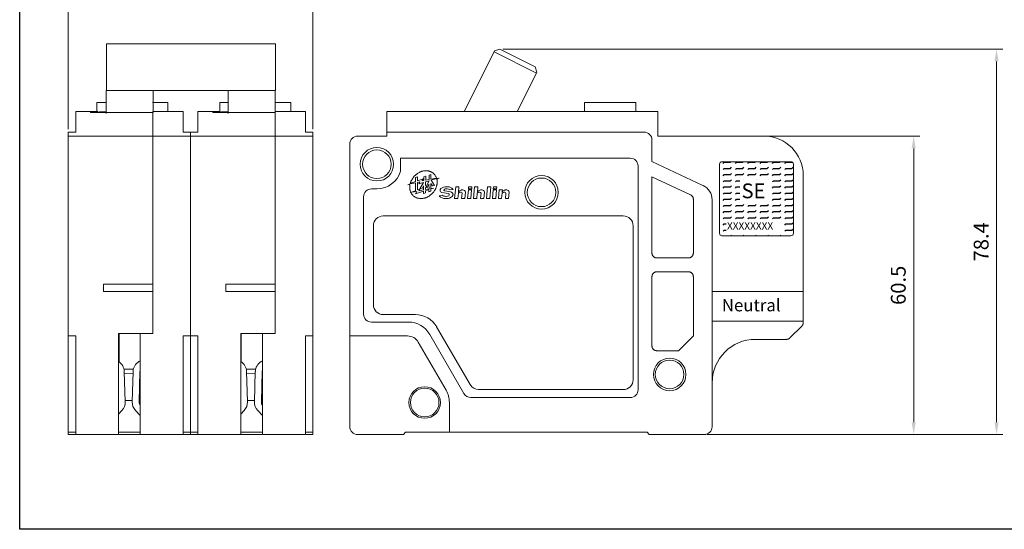
# Model space of a CAD drawing. Units: millimetres. Extents: x 45 to 345, y -179 to 439.
# Drawn here: x 45 to 245, y 15 to 119 of the extents above; entities that cross this region are included whole.
import ezdxf

# ---------------------------------------------------------------- set-up
doc = ezdxf.new("R2010")
doc.units = ezdxf.units.MM
doc.layers.add('4', color=4, linetype='Continuous')
doc.layers.add('可見邊線', color=7, linetype='Continuous', lineweight=50)
doc.styles.add('D', font='ROMAND.shx', dxfattribs={"bigfont": 'genie.shx'})
doc.styles.add('型式1', font='ARIALN.TTF')

# ---------------------------------------------------------------- blocks, each defined once
blk = doc.blocks.new('*X2')
at = {"color": 0}
for p, q in [((115, 367.5), (114.92, 367.58)), ((115, 365), (115, 367.5)), ((117.5, 367.5), (117.06, 367.94)), ((117.5, 365), (117.5, 367.5)), ((120, 367.5), (119.56, 367.94)), ((120, 365), (120, 367.5)), ((122.5, 367.5), (122.06, 367.94)), ((122.5, 365), (122.5, 367.5)), ((125, 367.5), (124.56, 367.94)), ((125, 365), (125, 367.5)), ((127.5, 367.5), (127.06, 367.94)), ((127.5, 365), (127.5, 367.5)), ((130, 367.5), (129.56, 367.94)), ((130, 365), (130, 367.5)), ((132.5, 367.5), (132.06, 367.94)), ((132.5, 365), (132.5, 367.5)), ((135, 367.5), (134.56, 367.94)), ((135, 365), (135, 367.5)), ((137.5, 367.5), (137.06, 367.94)), ((137.5, 365), (137.5, 367.5)), ((140, 367.5), (139.56, 367.94)), ((140, 365), (140, 367.5)), ((142.5, 367.5), (142.06, 367.94)), ((142.5, 365), (142.5, 367.5)), ((115.44, 364.56), (115, 365)), ((117.94, 364.56), (117.5, 365)), ((120.44, 364.56), (120, 365)), ((122.94, 364.56), (122.5, 365)), ((125.44, 364.56), (125, 365)), ((127.94, 364.56), (127.5, 365)), ((130.44, 364.56), (130, 365)), ((132.94, 364.56), (132.5, 365)), ((135.44, 364.56), (135, 365)), ((137.94, 364.56), (137.5, 365)), ((140.44, 364.56), (140, 365)), ((142.94, 364.56), (142.5, 365)), ((115, 362.5), (114.8, 362.7)), ((115, 360), (115, 362.5)), ((115.44, 359.56), (115, 360)), ((117.5, 362.5), (117.06, 362.94)), ((117.5, 360), (117.5, 362.5)), ((117.94, 359.56), (117.5, 360)), ((120, 362.5), (119.56, 362.94)), ((120, 360), (120, 362.5)), ((120.44, 359.56), (120, 360)), ((122.5, 362.5), (122.06, 362.94)), ((122.5, 360), (122.5, 362.5)), ((122.94, 359.56), (122.5, 360)), ((125, 362.5), (124.56, 362.94)), ((125, 360), (125, 362.5)), ((125.44, 359.56), (125, 360)), ((127.5, 362.5), (127.06, 362.94)), ((127.5, 360), (127.5, 362.5)), ((127.94, 359.56), (127.5, 360)), ((130, 362.5), (129.56, 362.94)), ((130, 360), (130, 362.5)), ((130.44, 359.56), (130, 360)), ((132.5, 362.5), (132.06, 362.94)), ((132.5, 360), (132.5, 362.5)), ((132.94, 359.56), (132.5, 360)), ((135, 362.5), (134.56, 362.94)), ((135, 360), (135, 362.5)), ((135.44, 359.56), (135, 360)), ((137.5, 362.5), (137.06, 362.94)), ((137.5, 360), (137.5, 362.5)), ((137.94, 359.56), (137.5, 360)), ((144.8, 362.7), (144.56, 362.94)), ((115, 357.5), (114.8, 357.7)), ((115, 355), (115, 357.5)), ((117.5, 357.5), (117.06, 357.94)), ((117.5, 355), (117.5, 357.5)), ((120, 357.5), (119.56, 357.94)), ((120, 355), (120, 357.5)), ((122.09, 357.91), (122.06, 357.94)), ((132.5, 357.5), (132.06, 357.94)), ((132.5, 355), (132.5, 357.5)), ((135, 357.5), (134.56, 357.94)), ((135, 355), (135, 357.5)), ((137.5, 357.5), (137.06, 357.94)), ((137.5, 355), (137.5, 357.5)), ((144.8, 357.7), (144.56, 357.94)), ((115, 352.5), (114.8, 352.7)), ((115.44, 354.56), (115, 355)), ((115, 350), (115, 352.5)), ((117.5, 352.5), (117.06, 352.94)), ((117.94, 354.56), (117.5, 355)), ((117.5, 350), (117.5, 352.5)), ((120, 352.5), (119.56, 352.94)), ((120.44, 354.56), (120, 355)), ((120, 350), (120, 352.5)), ((122.09, 352.91), (122.06, 352.94)), ((132.5, 352.5), (132.06, 352.94)), ((132.94, 354.56), (132.5, 355)), ((132.5, 350), (132.5, 352.5)), ((135, 352.5), (134.56, 352.94)), ((135.44, 354.56), (135, 355)), ((135, 350), (135, 352.5)), ((137.5, 352.5), (137.06, 352.94)), ((137.94, 354.56), (137.5, 355)), ((137.5, 350), (137.5, 352.5)), ((144.8, 352.7), (144.56, 352.94)), ((115, 347.5), (114.8, 347.7)), ((115.44, 349.56), (115, 350)), ((115, 345), (115, 347.5)), ((117.5, 347.5), (117.06, 347.94)), ((117.94, 349.56), (117.5, 350)), ((117.5, 345), (117.5, 347.5)), ((120, 347.5), (119.56, 347.94)), ((120.44, 349.56), (120, 350)), ((120, 345), (120, 347.5)), ((122.09, 347.91), (122.06, 347.94)), ((132.5, 347.5), (132.06, 347.94)), ((132.94, 349.56), (132.5, 350)), ((132.5, 345), (132.5, 347.5)), ((135, 347.5), (134.56, 347.94)), ((135.44, 349.56), (135, 350)), ((135, 345), (135, 347.5)), ((137.5, 347.5), (137.06, 347.94)), ((137.94, 349.56), (137.5, 350)), ((137.5, 345), (137.5, 347.5)), ((144.8, 347.7), (144.56, 347.94)), ((115.44, 344.56), (115, 345)), ((117.94, 344.56), (117.5, 345)), ((120.44, 344.56), (120, 345)), ((122.5, 345), (122.5, 346.41)), ((122.94, 344.56), (122.5, 345)), ((125, 345), (125, 346.41)), ((125.44, 344.56), (125, 345)), ((127.5, 345), (127.5, 346.41)), ((127.94, 344.56), (127.5, 345)), ((130, 345), (130, 346.41)), ((130.44, 344.56), (130, 345)), ((132.94, 344.56), (132.5, 345)), ((135.44, 344.56), (135, 345)), ((137.94, 344.56), (137.5, 345)), ((115, 342.5), (114.8, 342.7)), ((115, 340), (115, 342.5)), ((115.44, 339.56), (115, 340)), ((117.5, 342.5), (117.06, 342.94)), ((117.5, 340), (117.5, 342.5)), ((117.94, 339.56), (117.5, 340)), ((120, 342.5), (119.56, 342.94)), ((120, 340), (120, 342.5)), ((120.44, 339.56), (120, 340)), ((122.5, 342.5), (122.06, 342.94)), ((122.5, 340), (122.5, 342.5)), ((122.94, 339.56), (122.5, 340)), ((125, 342.5), (124.56, 342.94)), ((125, 340), (125, 342.5)), ((125.44, 339.56), (125, 340)), ((127.5, 342.5), (127.06, 342.94)), ((127.5, 340), (127.5, 342.5)), ((127.94, 339.56), (127.5, 340)), ((130, 342.5), (129.56, 342.94)), ((130, 340), (130, 342.5)), ((130.44, 339.56), (130, 340)), ((132.5, 342.5), (132.06, 342.94)), ((132.5, 340), (132.5, 342.5)), ((132.94, 339.56), (132.5, 340)), ((135, 342.5), (134.56, 342.94)), ((135, 340), (135, 342.5)), ((135.44, 339.56), (135, 340)), ((137.5, 342.5), (137.06, 342.94)), ((137.5, 340), (137.5, 342.5)), ((137.94, 339.56), (137.5, 340)), ((140, 340), (140, 340.79)), ((140.44, 339.56), (140, 340)), ((142.5, 340), (142.5, 340.79)), ((142.94, 339.56), (142.5, 340)), ((144.8, 342.7), (144.56, 342.94))]:
    blk.add_line(p, q, dxfattribs=at)

msp = doc.modelspace()

# ---------------------------------------------------------------- linework, layer by layer
at = {"lineweight": 9}
for p, q in [((55.06, 96.41), (55.06, 131.85)), ((104.66, 96.41), (104.66, 131.85)), ((143.22, 112.63), (244.59, 112.63)), ((243.34, 110.13), (243.34, 36.99)), ((196.77, 94.99), (227.79, 94.99)), ((226.54, 36.99), (226.54, 92.49)), ((184.67, 34.49), (244.59, 34.49)), ((184.67, 34.49), (227.79, 34.49))]:
    msp.add_line(p, q, dxfattribs=at)
at = {"color": 7, "linetype": 'Continuous', "lineweight": 13}
for p, q in [((141.43, 112.09), (135.35, 99.99)), ((141.52, 112.27), (141.43, 112.09)), ((141.43, 112.09), (150.01, 107.78)), ((142.59, 112.63), (141.52, 112.27)), ((149.74, 109.03), (142.59, 112.63)), ((150.1, 107.96), (149.74, 109.03)), ((150.01, 107.78), (150.1, 107.96)), ((146.09, 99.99), (150.01, 107.78)), ((174.65, 99.99), (119.65, 99.99)), ((119.65, 99.99), (119.65, 95.79)), ((159.75, 101.79), (170.15, 101.79)), ((159.75, 99.99), (159.75, 101.79)), ((170.15, 99.99), (170.15, 101.79)), ((174.65, 99.99), (174.65, 94.99)), ((119.65, 94.99), (113.75, 94.99)), ((171.85, 95.79), (119.65, 95.79)), ((119.65, 95.79), (119.65, 94.99)), ((173.45, 89.82), (173.45, 94.19)), ((174.65, 94.99), (196.15, 94.99)), ((112.15, 93.39), (112.15, 54.49)), ((122.45, 90.49), (169.05, 90.49)), ((122.45, 87.89), (122.45, 90.49)), ((126.77, 87.85), (126.85, 87.88)), ((126.85, 87.88), (126.93, 87.9)), ((126.93, 87.9), (126.99, 87.91)), ((126.99, 87.91), (127.09, 87.94)), ((127.09, 87.94), (127.16, 87.95)), ((127.16, 87.95), (127.27, 87.96)), ((127.27, 87.96), (127.38, 87.98)), ((127.38, 87.98), (127.8, 87.97)), ((127.8, 87.97), (127.85, 87.97)), ((127.85, 87.97), (127.96, 87.96)), ((127.96, 87.96), (128.04, 87.94)), ((128.04, 87.94), (128.11, 87.93)), ((128.11, 87.93), (128.2, 87.91)), ((128.2, 87.91), (128.28, 87.89)), ((128.28, 87.89), (128.35, 87.86)), ((170.65, 88.89), (170.65, 43.59)), ((183.8, 84.99), (173.45, 89.82)), ((183.8, 84.99), (173.45, 89.82)), ((187.15, 75.29), (187.15, 89.29)), ((201.65, 89.79), (187.65, 89.79)), ((202.15, 75.29), (202.15, 89.29)), ((124.57, 85.83), (124.61, 85.9)), ((124.61, 85.9), (124.65, 85.99)), ((124.65, 85.99), (124.71, 86.11)), ((124.71, 86.11), (124.75, 86.16)), ((124.75, 86.16), (124.78, 86.22)), ((124.78, 86.22), (124.81, 86.29)), ((124.81, 86.29), (124.86, 86.36)), ((124.86, 86.36), (124.94, 86.47)), ((124.94, 86.47), (124.99, 86.54)), ((124.99, 86.54), (125.06, 86.65)), ((125.06, 86.65), (125.13, 86.72)), ((125.13, 86.72), (125.18, 86.78)), ((125.18, 86.78), (125.25, 86.86)), ((125.25, 86.86), (125.31, 86.92)), ((125.31, 86.92), (125.41, 87.01)), ((125.41, 87.01), (125.47, 87.08)), ((125.47, 87.08), (125.55, 87.15)), ((125.51, 86.63), (125.5, 86.59)), ((125.5, 86.59), (125.5, 85.77)), ((125.89, 86.74), (125.51, 86.63)), ((125.55, 87.15), (125.62, 87.21)), ((125.62, 87.21), (125.68, 87.25)), ((125.68, 87.25), (125.74, 87.3)), ((125.74, 87.3), (125.81, 87.35)), ((125.81, 87.35), (125.87, 87.39)), ((125.87, 87.39), (125.93, 87.43)), ((125.91, 86.72), (125.89, 86.74)), ((125.9, 85.91), (125.91, 86.72)), ((127.01, 86.31), (125.9, 85.91)), ((125.93, 87.43), (125.99, 87.47)), ((125.99, 87.47), (126.07, 87.52)), ((126.07, 87.52), (126.12, 87.55)), ((126.12, 87.55), (126.21, 87.61)), ((126.21, 87.61), (126.27, 87.64)), ((126.27, 87.64), (126.33, 87.67)), ((126.33, 87.67), (126.36, 87.7)), ((126.36, 87.7), (126.41, 87.73)), ((126.41, 87.73), (126.48, 87.74)), ((126.48, 87.74), (126.54, 87.77)), ((126.54, 87.77), (126.57, 87.79)), ((126.57, 87.79), (126.63, 87.81)), ((126.63, 87.81), (126.72, 87.84)), ((126.72, 87.84), (126.77, 87.85)), ((126.82, 85.97), (126.84, 86.02)), ((126.84, 85.95), (126.82, 85.97)), ((126.84, 86.02), (127.02, 86.29)), ((127.18, 86.01), (126.84, 85.95)), ((127.02, 86.29), (127.01, 86.31)), ((127.2, 86.74), (127.18, 86.71)), ((127.18, 86.71), (127.18, 86.01)), ((127.54, 86.84), (127.2, 86.74)), ((127.55, 86.82), (127.54, 86.84)), ((127.56, 86.08), (127.55, 86.82)), ((127.55, 85.74), (128.24, 85.94)), ((128.27, 86.21), (127.56, 86.08)), ((128.24, 85.93), (127.68, 84.8)), ((128.24, 85.94), (128.24, 85.93)), ((128.29, 87.1), (128.27, 87.08)), ((128.27, 87.08), (128.27, 86.21)), ((128.61, 87.19), (128.29, 87.1)), ((128.35, 87.86), (128.42, 87.84)), ((128.42, 87.84), (128.49, 87.82)), ((128.49, 87.82), (128.55, 87.79)), ((128.55, 87.79), (128.62, 87.76)), ((128.63, 87.18), (128.61, 87.19)), ((128.62, 87.76), (128.69, 87.73)), ((128.63, 86.28), (128.63, 87.18)), ((129.74, 86.47), (128.63, 86.28)), ((128.64, 86.04), (128.65, 86.07)), ((129.34, 84.99), (128.64, 86.04)), ((128.65, 86.07), (129.77, 86.41)), ((128.69, 87.73), (128.74, 87.7)), ((128.74, 87.7), (128.82, 87.65)), ((128.82, 87.65), (128.88, 87.61)), ((128.88, 87.61), (128.99, 87.54)), ((128.99, 87.54), (129.05, 87.49)), ((129.05, 87.49), (129.12, 87.42)), ((129.12, 87.42), (129.21, 87.35)), ((129.21, 87.35), (129.27, 87.27)), ((129.27, 87.27), (129.34, 87.2)), ((129.34, 87.2), (129.4, 87.12)), ((129.4, 87.12), (129.47, 87.03)), ((129.47, 87.03), (129.5, 86.98)), ((129.5, 86.98), (129.56, 86.88)), ((129.56, 86.88), (129.61, 86.79)), ((129.61, 86.79), (129.66, 86.7)), ((129.66, 86.7), (129.68, 86.64)), ((129.68, 86.64), (129.72, 86.56)), ((129.72, 86.56), (129.74, 86.47)), ((129.77, 86.41), (130.23, 86.49)), ((130.24, 86.47), (129.8, 86.29)), ((129.8, 86.29), (129.82, 86.2)), ((129.82, 86.2), (129.85, 86.1)), ((129.85, 86.1), (129.86, 86.01)), ((129.86, 86.01), (129.87, 85.9)), ((129.87, 85.9), (129.88, 85.77)), ((130.23, 86.49), (130.26, 86.48)), ((130.26, 86.48), (130.24, 86.47)), ((173.45, 86.73), (181.27, 83.08)), ((173.45, 71.29), (173.45, 86.73)), ((204.15, 86.99), (204.15, 63.49)), ((116.55, 84.29), (117.65, 84.29)), ((123.9, 85.09), (124.43, 85.3)), ((124.36, 85.13), (124.23, 85.12)), ((124.31, 84.82), (124.33, 84.9)), ((124.33, 84.44), (124.31, 84.82)), ((124.33, 84.9), (124.35, 84.99)), ((124.34, 84.37), (124.33, 84.44)), ((124.35, 84.26), (124.34, 84.37)), ((124.35, 85.1), (124.36, 85.13)), ((124.35, 84.99), (124.35, 85.1)), ((124.37, 84.13), (124.35, 84.26)), ((124.39, 84.06), (124.37, 84.13)), ((124.42, 83.92), (124.39, 84.06)), ((124.46, 83.78), (124.42, 83.92)), ((125.5, 85.77), (124.43, 85.39)), ((124.43, 85.3), (125.47, 85.51)), ((124.43, 85.39), (124.45, 85.46)), ((124.45, 85.46), (124.47, 85.58)), ((124.47, 85.58), (124.51, 85.64)), ((124.51, 85.64), (124.56, 85.75)), ((124.56, 85.75), (124.57, 85.83)), ((125.47, 83.93), (124.65, 83.61)), ((125.47, 85.51), (125.47, 83.93)), ((125.88, 85.58), (126.4, 85.7)), ((125.88, 84.07), (125.88, 85.58)), ((126.38, 84.25), (125.88, 84.07)), ((126.16, 83.88), (126.38, 84.25)), ((127.14, 84.08), (126.16, 83.88)), ((126.4, 85.68), (126.17, 85.33)), ((126.17, 85.33), (127.12, 85.61)), ((127.14, 85.6), (126.39, 84.31)), ((126.39, 84.31), (126.82, 84.4)), ((126.4, 85.7), (126.4, 85.68)), ((126.82, 84.4), (127.14, 84.91)), ((127.12, 85.61), (127.14, 85.6)), ((127.14, 84.91), (127.14, 84.08)), ((127.52, 84.49), (127.68, 84.78)), ((127.53, 84.16), (127.52, 84.49)), ((127.52, 83.91), (127.54, 83.93)), ((127.52, 83.48), (127.52, 83.91)), ((128.23, 84.29), (127.53, 84.16)), ((127.54, 85.72), (127.55, 85.74)), ((127.54, 85.03), (127.54, 85.72)), ((127.68, 84.8), (127.54, 85.03)), ((127.54, 83.93), (128.2, 84.15)), ((127.68, 84.78), (127.85, 84.49)), ((127.85, 84.49), (128.22, 85.28)), ((128.2, 84.15), (128.22, 84.14)), ((128.22, 85.28), (128.23, 84.29)), ((128.22, 84.14), (128.22, 83.69)), ((128.59, 84.37), (128.6, 85.36)), ((128.59, 84.27), (129.18, 84.47)), ((129.18, 84.47), (128.59, 84.37)), ((128.59, 83.81), (128.59, 84.27)), ((128.6, 85.36), (128.61, 85.37)), ((128.61, 85.37), (128.63, 85.37)), ((128.63, 85.37), (128.94, 84.89)), ((128.94, 84.89), (129.34, 84.98)), ((129.35, 83.94), (129.28, 83.84)), ((129.34, 84.98), (129.34, 84.99)), ((129.4, 84.03), (129.35, 83.94)), ((129.46, 84.13), (129.4, 84.03)), ((129.5, 84.19), (129.46, 84.13)), ((129.53, 84.25), (129.5, 84.19)), ((129.56, 84.32), (129.53, 84.25)), ((129.59, 84.39), (129.56, 84.32)), ((129.62, 84.47), (129.59, 84.39)), ((129.66, 84.54), (129.62, 84.47)), ((129.7, 84.66), (129.66, 84.54)), ((129.73, 84.75), (129.7, 84.66)), ((129.75, 84.83), (129.73, 84.75)), ((129.78, 84.92), (129.75, 84.83)), ((129.8, 84.98), (129.78, 84.92)), ((129.81, 85.05), (129.8, 84.98)), ((129.84, 85.17), (129.81, 85.05)), ((129.85, 85.26), (129.84, 85.17)), ((129.87, 85.43), (129.85, 85.26)), ((129.88, 85.56), (129.87, 85.43)), ((129.88, 85.77), (129.88, 85.56)), ((131.41, 83.9), (132.59, 83.72)), ((131.92, 84.3), (131.67, 84.3)), ((131.79, 84.73), (131.97, 84.73)), ((133.1, 84.19), (132.45, 84.08)), ((133.43, 82.33), (133.64, 84.73)), ((133.64, 84.73), (134.29, 84.73)), ((134.29, 84.73), (134.2, 83.64)), ((134.93, 84.08), (135.11, 84.08)), ((136.06, 82.33), (136.21, 84.08)), ((136.21, 84.08), (136.87, 84.08)), ((136.23, 84.3), (136.27, 84.73)), ((136.88, 84.3), (136.23, 84.3)), ((136.27, 84.73), (136.92, 84.73)), ((136.87, 84.08), (136.71, 82.33)), ((136.92, 84.73), (136.88, 84.3)), ((137.26, 82.33), (137.47, 84.73)), ((137.47, 84.73), (138.13, 84.73)), ((138.13, 84.73), (138.03, 83.64)), ((138.77, 84.08), (138.94, 84.08)), ((139.89, 82.33), (140.1, 84.73)), ((140.1, 84.73), (140.76, 84.73)), ((140.76, 84.73), (140.55, 82.33)), ((141.09, 82.33), (141.25, 84.08)), ((141.25, 84.08), (141.9, 84.08)), ((141.26, 84.3), (141.3, 84.73)), ((141.92, 84.3), (141.26, 84.3)), ((141.3, 84.73), (141.96, 84.73)), ((141.9, 84.08), (141.75, 82.33)), ((141.96, 84.73), (141.92, 84.3)), ((142.3, 82.33), (142.45, 84.08)), ((142.45, 84.08), (143.11, 84.08)), ((143.11, 84.08), (143.07, 83.64)), ((143.8, 84.08), (143.98, 84.08)), ((114.95, 58.89), (114.95, 82.69)), ((124.5, 83.66), (124.46, 83.78)), ((124.6, 83.47), (124.5, 83.66)), ((124.69, 83.32), (124.6, 83.47)), ((124.65, 83.61), (125.78, 83.76)), ((124.77, 83.19), (124.69, 83.32)), ((124.86, 83.08), (124.77, 83.19)), ((124.94, 82.99), (124.86, 83.08)), ((125.03, 82.9), (124.94, 82.99)), ((125.12, 82.82), (125.03, 82.9)), ((125.17, 82.77), (125.12, 82.82)), ((125.26, 82.73), (125.17, 82.77)), ((125.34, 82.66), (125.26, 82.73)), ((125.45, 82.6), (125.34, 82.66)), ((125.53, 82.56), (125.45, 82.6)), ((125.51, 83.31), (127.14, 83.81)), ((125.78, 83.76), (125.51, 83.31)), ((125.59, 82.53), (125.53, 82.56)), ((125.63, 82.52), (125.59, 82.53)), ((125.73, 82.47), (125.63, 82.52)), ((125.85, 82.43), (125.73, 82.47)), ((125.98, 82.4), (125.85, 82.43)), ((126.1, 82.38), (125.98, 82.4)), ((126.27, 82.35), (126.1, 82.38)), ((126.42, 82.34), (126.27, 82.35)), ((126.52, 82.34), (126.42, 82.34)), ((126.63, 82.34), (126.52, 82.34)), ((126.76, 82.33), (126.63, 82.34)), ((126.87, 82.34), (126.76, 82.33)), ((126.99, 82.36), (126.87, 82.34)), ((127.11, 82.38), (126.99, 82.36)), ((127.18, 82.4), (127.11, 82.38)), ((127.14, 83.81), (127.13, 83.37)), ((127.13, 83.37), (127.17, 83.36)), ((127.17, 83.36), (127.52, 83.48)), ((127.25, 82.41), (127.18, 82.4)), ((127.35, 82.44), (127.25, 82.41)), ((127.45, 82.47), (127.35, 82.44)), ((127.56, 82.5), (127.45, 82.47)), ((127.66, 82.54), (127.56, 82.5)), ((127.79, 82.59), (127.66, 82.54)), ((127.91, 82.64), (127.79, 82.59)), ((128.02, 82.7), (127.91, 82.64)), ((128.08, 82.73), (128.02, 82.7)), ((128.14, 82.77), (128.08, 82.73)), ((128.23, 82.83), (128.14, 82.77)), ((128.22, 83.69), (128.59, 83.81)), ((128.31, 82.88), (128.23, 82.83)), ((128.4, 82.94), (128.31, 82.88)), ((128.47, 82.99), (128.4, 82.94)), ((128.55, 83.06), (128.47, 82.99)), ((128.62, 83.12), (128.55, 83.06)), ((128.71, 83.19), (128.62, 83.12)), ((128.81, 83.29), (128.71, 83.19)), ((128.89, 83.37), (128.81, 83.29)), ((128.95, 83.43), (128.89, 83.37)), ((128.99, 83.49), (128.95, 83.43)), ((129.04, 83.54), (128.99, 83.49)), ((129.09, 83.59), (129.04, 83.54)), ((129.15, 83.66), (129.09, 83.59)), ((129.19, 83.72), (129.15, 83.66)), ((129.28, 83.84), (129.19, 83.72)), ((130.26, 82.88), (130.92, 82.99)), ((132.15, 83.35), (130.81, 83.55)), ((131.77, 82.33), (131.59, 82.33)), ((131.63, 82.77), (131.7, 82.77)), ((132.34, 83.1), (132.34, 83.13)), ((134.08, 82.33), (133.43, 82.33)), ((134.18, 83.42), (134.08, 82.33)), ((134.72, 83.64), (134.61, 83.64)), ((134.85, 82.33), (134.95, 83.42)), ((135.51, 82.33), (134.85, 82.33)), ((135.62, 83.64), (135.51, 82.33)), ((136.71, 82.33), (136.06, 82.33)), ((137.92, 82.33), (137.26, 82.33)), ((138.01, 83.42), (137.92, 82.33)), ((138.55, 83.64), (138.44, 83.64)), ((138.68, 82.33), (138.78, 83.42)), ((139.34, 82.33), (138.68, 82.33)), ((139.46, 83.64), (139.34, 82.33)), ((140.55, 82.33), (139.89, 82.33)), ((141.75, 82.33), (141.09, 82.33)), ((142.95, 82.33), (142.3, 82.33)), ((143.05, 83.42), (142.95, 82.33)), ((143.59, 83.64), (143.48, 83.64)), ((143.72, 82.33), (143.82, 83.42)), ((144.38, 82.33), (143.72, 82.33)), ((144.49, 83.64), (144.38, 82.33)), ((181.85, 82.18), (181.85, 71.29)), ((185.65, 36.09), (185.65, 82.09)), ((204.15, 81.49), (204.15, 71.94)), ((201.65, 74.79), (187.65, 74.79)), ((201, 74.79), (188.3, 74.79)), ((180.85, 70.29), (174.45, 70.29)), ((173.45, 52.49), (173.45, 66.49)), ((174.45, 67.49), (180.85, 67.49)), ((181.85, 66.49), (181.85, 54.49)), ((204.15, 63.49), (185.65, 63.49)), ((204.15, 57.49), (204.15, 63.49)), ((204.15, 63.49), (204.15, 61.93)), ((124.06, 57.29), (116.55, 57.29)), ((185.65, 57.49), (204.15, 57.49)), ((203.85, 56.49), (201.44, 54.08)), ((204.15, 57.49), (204.15, 57.2)), ((112.15, 54.49), (112.15, 36.09)), ((112.15, 54.49), (123.88, 54.49)), ((135.31, 42.79), (128.39, 54.79)), ((181.85, 54.49), (178.85, 51.49)), ((126.05, 53.24), (131.68, 43.49)), ((200.73, 53.79), (194.45, 53.79)), ((178.85, 51.49), (174.45, 51.49)), ((169.05, 41.99), (136.7, 41.99)), ((132.35, 40.99), (132.35, 34.99)), ((113.75, 34.49), (123.03, 34.49)), ((123.03, 34.49), (123.45, 34.99)), ((123.45, 34.99), (132.35, 34.99)), ((132.35, 34.99), (172.45, 34.99)), ((172.45, 34.99), (172.87, 34.49)), ((172.87, 34.49), (184.05, 34.49))]:
    msp.add_line(p, q, dxfattribs=at)
for p, q in [((59.56, 99.99), (56.56, 99.99)), ((56.56, 99.99), (56.56, 95.79)), ((59.56, 99.99), (59.56, 99.79)), ((61.14, 99.99), (59.56, 99.99)), ((61.36, 99.79), (61.36, 99.89)), ((62.71, 99.89), (61.36, 99.89)), ((72.21, 99.99), (78.36, 99.99)), ((72.21, 99.99), (72.21, 94.99)), ((78.36, 99.99), (78.36, 95.79)), ((81.36, 99.99), (81.36, 95.79)), ((84.36, 99.99), (81.36, 99.99)), ((85.94, 99.99), (84.36, 99.99)), ((84.36, 99.99), (84.36, 99.79)), ((86.16, 99.79), (86.16, 99.89)), ((87.51, 99.89), (86.16, 99.89)), ((97.01, 99.99), (97.01, 94.99)), ((97.01, 99.99), (103.16, 99.99)), ((103.16, 99.99), (103.16, 95.79)), ((59.56, 99.79), (72.21, 99.79)), ((72.21, 94.99), (72.21, 99.79)), ((84.36, 99.79), (97.01, 99.79)), ((97.01, 94.99), (97.01, 99.79)), ((55.06, 94.99), (55.06, 95.79)), ((55.06, 95.79), (56.56, 95.79)), ((72.21, 94.99), (79.86, 94.99)), ((72.21, 93.39), (72.21, 94.99)), ((78.36, 95.79), (79.86, 95.79)), ((79.86, 95.79), (81.36, 95.79)), ((79.86, 94.99), (79.86, 95.79)), ((79.86, 95.79), (79.86, 94.99)), ((79.86, 93.39), (79.86, 94.99)), ((97.01, 93.39), (97.01, 94.99)), ((97.01, 94.99), (104.66, 94.99)), ((103.16, 95.79), (104.66, 95.79)), ((104.66, 95.79), (104.66, 94.99)), ((104.66, 93.39), (104.66, 94.99)), ((55.06, 54.49), (55.06, 93.39)), ((72.21, 93.39), (72.21, 64.99)), ((72.21, 93.39), (72.21, 54.99)), ((79.86, 54.49), (79.86, 93.39)), ((79.86, 93.39), (79.86, 54.49)), ((97.01, 93.39), (97.01, 64.99)), ((97.01, 93.39), (97.01, 54.99)), ((104.66, 93.39), (104.66, 54.49)), ((62.21, 63.49), (62.21, 64.99)), ((72.21, 64.99), (62.21, 64.99)), ((87.01, 63.49), (87.01, 64.99)), ((97.01, 64.99), (87.01, 64.99)), ((62.21, 63.49), (72.21, 63.49)), ((72.21, 63.49), (72.21, 54.99)), ((87.01, 63.49), (97.01, 63.49)), ((97.01, 63.49), (97.01, 54.99)), ((56.56, 54.49), (55.06, 54.49)), ((56.56, 36.09), (56.56, 54.49)), ((65.26, 54.99), (65.26, 36.09)), ((72.21, 54.99), (65.26, 54.99)), ((65.36, 50.69), (65.36, 54.99)), ((69.66, 54.99), (69.66, 36.09)), ((69.66, 54.99), (72.21, 54.99)), ((78.36, 54.49), (78.36, 36.09)), ((78.36, 54.49), (79.86, 54.49)), ((81.36, 54.49), (79.86, 54.49)), ((81.36, 36.09), (81.36, 54.49)), ((90.06, 54.99), (90.06, 36.09)), ((97.01, 54.99), (90.06, 54.99)), ((90.16, 50.69), (90.16, 54.99)), ((94.46, 54.99), (94.46, 36.09)), ((94.46, 54.99), (97.01, 54.99)), ((103.16, 54.49), (103.16, 36.09)), ((103.16, 54.49), (104.66, 54.49)), ((55.06, 43.49), (55.06, 53.24)), ((79.86, 43.49), (79.86, 53.24)), ((65.36, 50.69), (65.36, 50.12)), ((65.36, 49.21), (65.36, 50.12)), ((90.16, 50.69), (90.16, 50.12)), ((90.16, 49.21), (90.16, 50.12)), ((69.4, 49.3), (69.66, 49.45)), ((94.2, 49.3), (94.46, 49.45)), ((68.26, 47.73), (66.37, 47.73)), ((66.42, 47.29), (66.6, 41.15)), ((66.43, 46.93), (68.19, 46.88)), ((68.02, 41.15), (68.2, 47.29)), ((69.6, 47.25), (69.42, 41.11)), ((69.66, 46.84), (69.59, 46.84)), ((93.06, 47.73), (91.17, 47.73)), ((91.22, 47.29), (91.4, 41.15)), ((91.23, 46.93), (92.99, 46.88)), ((92.82, 41.15), (93, 47.29)), ((94.4, 47.25), (94.22, 41.11)), ((94.46, 46.84), (94.39, 46.84)), ((55.06, 34.99), (55.06, 40.99)), ((66.6, 41.42), (68.03, 41.38)), ((69.66, 41.33), (69.43, 41.34)), ((79.86, 34.99), (79.86, 40.99)), ((79.86, 40.99), (79.86, 34.99)), ((91.4, 41.42), (92.83, 41.38)), ((94.46, 41.33), (94.23, 41.34)), ((104.66, 40.99), (104.66, 34.99)), ((65.93, 39.36), (65.26, 38.66)), ((69.66, 38.34), (68.7, 39.36)), ((90.73, 39.36), (90.06, 38.66)), ((94.46, 38.34), (93.5, 39.36)), ((69.66, 34.49), (69.66, 36.09)), ((94.46, 34.49), (94.46, 36.09)), ((55.06, 34.49), (55.06, 34.99)), ((55.06, 34.99), (56.56, 34.99)), ((55.06, 34.49), (56.56, 34.49)), ((56.56, 34.49), (65.26, 34.49)), ((65.26, 34.99), (69.66, 34.99)), ((65.26, 34.49), (69.66, 34.49)), ((69.66, 34.49), (78.36, 34.49)), ((79.86, 34.99), (78.36, 34.99)), ((78.36, 34.49), (79.86, 34.49)), ((79.86, 34.99), (81.36, 34.99)), ((79.86, 34.49), (79.86, 34.99)), ((79.86, 34.49), (81.36, 34.49)), ((81.36, 34.49), (90.06, 34.49)), ((90.06, 34.99), (94.46, 34.99)), ((90.06, 34.49), (94.46, 34.49)), ((94.46, 34.49), (103.16, 34.49)), ((104.66, 34.99), (103.16, 34.99)), ((103.16, 34.49), (104.66, 34.49))]:
    msp.add_line(p, q, dxfattribs=at).dxf.unprotected_set("ltscale", 0)
at = {"lineweight": 13}
for p, q in [((167.64, 78.81), (118.94, 78.81)), ((116.94, 60.81), (116.94, 76.81)), ((169.64, 45.61), (169.64, 76.81)), ((125.46, 58.81), (118.94, 58.81)), ((136.56, 44.61), (129.78, 56.32)), ((167.64, 43.61), (138.29, 43.61))]:
    msp.add_line(p, q, dxfattribs=at)
at = {"color": 7, "linetype": 'Continuous', "lineweight": 13}
for points in [[(72.21, 94.99), (71.71, 94.99), (71.2, 94.99), (70.7, 94.99), (70.19, 94.99), (69.69, 94.99), (69.19, 94.99), (68.68, 94.99), (68.18, 94.99), (67.67, 94.99), (67.17, 94.99), (66.66, 94.99), (66.16, 94.99), (65.65, 94.99), (65.15, 94.99), (64.65, 94.99), (64.14, 94.99), (63.64, 94.99), (63.13, 94.99), (62.63, 94.99), (62.12, 94.99), (61.62, 94.99), (61.12, 94.99), (60.61, 94.99), (60.11, 94.99), (59.6, 94.99), (59.1, 94.99), (58.59, 94.99), (58.09, 94.99), (57.58, 94.99), (57.08, 94.99), (56.58, 94.99), (56.07, 94.99), (55.57, 94.99), (55.06, 94.99)], [(55.06, 93.39), (55.06, 93.49), (55.06, 93.6), (55.06, 93.7), (55.06, 93.8), (55.06, 93.9), (55.06, 94), (55.06, 94.1), (55.06, 94.19), (55.06, 94.28), (55.06, 94.36), (55.06, 94.44), (55.06, 94.52), (55.06, 94.59), (55.06, 94.66), (55.06, 94.72), (55.06, 94.77), (55.06, 94.82), (55.06, 94.87), (55.06, 94.9), (55.06, 94.93), (55.06, 94.96), (55.06, 94.97), (55.06, 94.98), (55.06, 94.99)], [(97.01, 94.99), (96.51, 94.99), (96, 94.99), (95.5, 94.99), (94.99, 94.99), (94.49, 94.99), (93.99, 94.99), (93.48, 94.99), (92.98, 94.99), (92.47, 94.99), (91.97, 94.99), (91.46, 94.99), (90.96, 94.99), (90.45, 94.99), (89.95, 94.99), (89.45, 94.99), (88.94, 94.99), (88.44, 94.99), (87.93, 94.99), (87.43, 94.99), (86.92, 94.99), (86.42, 94.99), (85.92, 94.99), (85.41, 94.99), (84.91, 94.99), (84.4, 94.99), (83.9, 94.99), (83.39, 94.99), (82.89, 94.99), (82.38, 94.99), (81.88, 94.99), (81.38, 94.99), (80.87, 94.99), (80.37, 94.99), (79.86, 94.99)], [(79.86, 93.39), (79.86, 93.49), (79.86, 93.6), (79.86, 93.7), (79.86, 93.8), (79.86, 93.9), (79.86, 94), (79.86, 94.1), (79.86, 94.19), (79.86, 94.28), (79.86, 94.36), (79.86, 94.44), (79.86, 94.52), (79.86, 94.59), (79.86, 94.66), (79.86, 94.72), (79.86, 94.77), (79.86, 94.82), (79.86, 94.87), (79.86, 94.9), (79.86, 94.93), (79.86, 94.96), (79.86, 94.97), (79.86, 94.98), (79.86, 94.99)], [(55.06, 53.24), (55.06, 53.33), (55.06, 53.42), (55.06, 53.51), (55.06, 53.59), (55.06, 53.68), (55.06, 53.75), (55.06, 53.83), (55.06, 53.9), (55.06, 53.97), (55.06, 54.04), (55.06, 54.1), (55.06, 54.15), (55.06, 54.2), (55.06, 54.25), (55.06, 54.3), (55.06, 54.34), (55.06, 54.37), (55.06, 54.4), (55.06, 54.43), (55.06, 54.45), (55.06, 54.47), (55.06, 54.48), (55.06, 54.48), (55.06, 54.49)], [(79.86, 53.24), (79.86, 53.33), (79.86, 53.42), (79.86, 53.51), (79.86, 53.59), (79.86, 53.68), (79.86, 53.75), (79.86, 53.83), (79.86, 53.9), (79.86, 53.97), (79.86, 54.04), (79.86, 54.1), (79.86, 54.15), (79.86, 54.2), (79.86, 54.25), (79.86, 54.3), (79.86, 54.34), (79.86, 54.37), (79.86, 54.4), (79.86, 54.43), (79.86, 54.45), (79.86, 54.47), (79.86, 54.48), (79.86, 54.48), (79.86, 54.49)], [(79.86, 54.49), (79.86, 54.48), (79.86, 54.48), (79.86, 54.47), (79.86, 54.45), (79.86, 54.43), (79.86, 54.4), (79.86, 54.37), (79.86, 54.34), (79.86, 54.3), (79.86, 54.25), (79.86, 54.2), (79.86, 54.15), (79.86, 54.1), (79.86, 54.04), (79.86, 53.97), (79.86, 53.9), (79.86, 53.83), (79.86, 53.75), (79.86, 53.68), (79.86, 53.59), (79.86, 53.51), (79.86, 53.42), (79.86, 53.33), (79.86, 53.24)], [(104.66, 54.49), (104.66, 54.48), (104.66, 54.48), (104.66, 54.47), (104.66, 54.45), (104.66, 54.43), (104.66, 54.4), (104.66, 54.37), (104.66, 54.34), (104.66, 54.3), (104.66, 54.25), (104.66, 54.2), (104.66, 54.15), (104.66, 54.1), (104.66, 54.04), (104.66, 53.97), (104.66, 53.9), (104.66, 53.83), (104.66, 53.75), (104.66, 53.68), (104.66, 53.59), (104.66, 53.51), (104.66, 53.42), (104.66, 53.33), (104.66, 53.24)], [(79.86, 53.24), (79.86, 52.83), (79.86, 52.42), (79.86, 52.02), (79.86, 51.61), (79.86, 51.21), (79.86, 50.8), (79.86, 50.39), (79.86, 49.99), (79.86, 49.58), (79.86, 49.17), (79.86, 48.77), (79.86, 48.36), (79.86, 47.96), (79.86, 47.55), (79.86, 47.14), (79.86, 46.74), (79.86, 46.33), (79.86, 45.92), (79.86, 45.52), (79.86, 45.11), (79.86, 44.71), (79.86, 44.3), (79.86, 43.89), (79.86, 43.49)], [(104.66, 53.24), (104.66, 52.83), (104.66, 52.42), (104.66, 52.02), (104.66, 51.61), (104.66, 51.21), (104.66, 50.8), (104.66, 50.39), (104.66, 49.99), (104.66, 49.58), (104.66, 49.17), (104.66, 48.77), (104.66, 48.36), (104.66, 47.96), (104.66, 47.55), (104.66, 47.14), (104.66, 46.74), (104.66, 46.33), (104.66, 45.92), (104.66, 45.52), (104.66, 45.11), (104.66, 44.71), (104.66, 44.3), (104.66, 43.89), (104.66, 43.49)], [(55.06, 40.99), (55.06, 41.1), (55.06, 41.21), (55.06, 41.32), (55.06, 41.42), (55.06, 41.53), (55.06, 41.64), (55.06, 41.75), (55.06, 41.86), (55.06, 41.96), (55.06, 42.07), (55.06, 42.18), (55.06, 42.28), (55.06, 42.39), (55.06, 42.49), (55.06, 42.59), (55.06, 42.7), (55.06, 42.8), (55.06, 42.9), (55.06, 43), (55.06, 43.1), (55.06, 43.2), (55.06, 43.3), (55.06, 43.39), (55.06, 43.49)], [(79.86, 40.99), (79.86, 41.1), (79.86, 41.21), (79.86, 41.32), (79.86, 41.42), (79.86, 41.53), (79.86, 41.64), (79.86, 41.75), (79.86, 41.86), (79.86, 41.96), (79.86, 42.07), (79.86, 42.18), (79.86, 42.28), (79.86, 42.39), (79.86, 42.49), (79.86, 42.59), (79.86, 42.7), (79.86, 42.8), (79.86, 42.9), (79.86, 43), (79.86, 43.1), (79.86, 43.2), (79.86, 43.3), (79.86, 43.39), (79.86, 43.49)], [(79.86, 43.49), (79.86, 43.39), (79.86, 43.3), (79.86, 43.2), (79.86, 43.1), (79.86, 43), (79.86, 42.9), (79.86, 42.8), (79.86, 42.7), (79.86, 42.59), (79.86, 42.49), (79.86, 42.39), (79.86, 42.28), (79.86, 42.18), (79.86, 42.07), (79.86, 41.96), (79.86, 41.86), (79.86, 41.75), (79.86, 41.64), (79.86, 41.53), (79.86, 41.42), (79.86, 41.32), (79.86, 41.21), (79.86, 41.1), (79.86, 40.99)], [(104.66, 43.49), (104.66, 43.39), (104.66, 43.3), (104.66, 43.2), (104.66, 43.1), (104.66, 43), (104.66, 42.9), (104.66, 42.8), (104.66, 42.7), (104.66, 42.59), (104.66, 42.49), (104.66, 42.39), (104.66, 42.28), (104.66, 42.18), (104.66, 42.07), (104.66, 41.96), (104.66, 41.86), (104.66, 41.75), (104.66, 41.64), (104.66, 41.53), (104.66, 41.42), (104.66, 41.32), (104.66, 41.21), (104.66, 41.1), (104.66, 40.99)], [(56.56, 36.09), (56.56, 35.98), (56.56, 35.88), (56.56, 35.78), (56.56, 35.67), (56.56, 35.57), (56.56, 35.47), (56.56, 35.38), (56.56, 35.29), (56.56, 35.2), (56.56, 35.11), (56.56, 35.03), (56.56, 34.96), (56.56, 34.88), (56.56, 34.82), (56.56, 34.76), (56.56, 34.7), (56.56, 34.65), (56.56, 34.61), (56.56, 34.57), (56.56, 34.54), (56.56, 34.52), (56.56, 34.5), (56.56, 34.49), (56.56, 34.49)], [(65.26, 34.49), (65.26, 34.49), (65.26, 34.5), (65.26, 34.52), (65.26, 34.54), (65.26, 34.57), (65.26, 34.61), (65.26, 34.65), (65.26, 34.7), (65.26, 34.76), (65.26, 34.82), (65.26, 34.88), (65.26, 34.96), (65.26, 35.03), (65.26, 35.11), (65.26, 35.2), (65.26, 35.29), (65.26, 35.38), (65.26, 35.47), (65.26, 35.57), (65.26, 35.67), (65.26, 35.78), (65.26, 35.88), (65.26, 35.98), (65.26, 36.09)], [(78.36, 36.09), (78.36, 35.98), (78.36, 35.88), (78.36, 35.77), (78.36, 35.67), (78.36, 35.57), (78.36, 35.47), (78.36, 35.38), (78.36, 35.29), (78.36, 35.2), (78.36, 35.11), (78.36, 35.03), (78.36, 34.96), (78.36, 34.88), (78.36, 34.82), (78.36, 34.76), (78.36, 34.7), (78.36, 34.65), (78.36, 34.61), (78.36, 34.57), (78.36, 34.54), (78.36, 34.52), (78.36, 34.5), (78.36, 34.49), (78.36, 34.49)], [(81.36, 36.09), (81.36, 35.98), (81.36, 35.88), (81.36, 35.78), (81.36, 35.67), (81.36, 35.57), (81.36, 35.47), (81.36, 35.38), (81.36, 35.29), (81.36, 35.2), (81.36, 35.11), (81.36, 35.03), (81.36, 34.96), (81.36, 34.88), (81.36, 34.82), (81.36, 34.76), (81.36, 34.7), (81.36, 34.65), (81.36, 34.61), (81.36, 34.57), (81.36, 34.54), (81.36, 34.52), (81.36, 34.5), (81.36, 34.49), (81.36, 34.49)], [(90.06, 34.49), (90.06, 34.49), (90.06, 34.5), (90.06, 34.52), (90.06, 34.54), (90.06, 34.57), (90.06, 34.61), (90.06, 34.65), (90.06, 34.7), (90.06, 34.76), (90.06, 34.82), (90.06, 34.88), (90.06, 34.96), (90.06, 35.03), (90.06, 35.11), (90.06, 35.2), (90.06, 35.29), (90.06, 35.38), (90.06, 35.47), (90.06, 35.57), (90.06, 35.67), (90.06, 35.78), (90.06, 35.88), (90.06, 35.98), (90.06, 36.09)], [(103.16, 36.09), (103.16, 35.98), (103.16, 35.88), (103.16, 35.77), (103.16, 35.67), (103.16, 35.57), (103.16, 35.47), (103.16, 35.38), (103.16, 35.29), (103.16, 35.2), (103.16, 35.11), (103.16, 35.03), (103.16, 34.96), (103.16, 34.88), (103.16, 34.82), (103.16, 34.76), (103.16, 34.7), (103.16, 34.65), (103.16, 34.61), (103.16, 34.57), (103.16, 34.54), (103.16, 34.52), (103.16, 34.5), (103.16, 34.49), (103.16, 34.49)], [(79.86, 34.99), (79.86, 34.97), (79.86, 34.95), (79.86, 34.92), (79.86, 34.9), (79.86, 34.88), (79.86, 34.86), (79.86, 34.84), (79.86, 34.82), (79.86, 34.8), (79.86, 34.78), (79.86, 34.76), (79.86, 34.74), (79.86, 34.72), (79.86, 34.7), (79.86, 34.67), (79.86, 34.65), (79.86, 34.63), (79.86, 34.61), (79.86, 34.59), (79.86, 34.57), (79.86, 34.55), (79.86, 34.53), (79.86, 34.51), (79.86, 34.49)], [(104.66, 34.99), (104.66, 34.97), (104.66, 34.95), (104.66, 34.92), (104.66, 34.9), (104.66, 34.88), (104.66, 34.86), (104.66, 34.84), (104.66, 34.82), (104.66, 34.8), (104.66, 34.78), (104.66, 34.76), (104.66, 34.74), (104.66, 34.72), (104.66, 34.7), (104.66, 34.67), (104.66, 34.65), (104.66, 34.63), (104.66, 34.61), (104.66, 34.59), (104.66, 34.57), (104.66, 34.55), (104.66, 34.53), (104.66, 34.51), (104.66, 34.49)]]:
    msp.add_lwpolyline(points, dxfattribs=at).dxf.unprotected_set("ltscale", 0)
for points in [[(181.27, 83.08), (181.31, 83.06), (181.35, 83.04), (181.39, 83.02), (181.43, 82.99), (181.47, 82.96), (181.51, 82.93), (181.54, 82.9), (181.57, 82.86), (181.61, 82.83), (181.64, 82.79), (181.66, 82.76), (181.69, 82.72), (181.71, 82.68), (181.74, 82.63), (181.76, 82.59), (181.78, 82.55), (181.79, 82.5), (181.81, 82.46), (181.82, 82.41), (181.83, 82.37), (181.84, 82.32), (181.84, 82.27), (181.85, 82.23), (181.85, 82.18)], [(174.45, 70.29), (174.38, 70.29), (174.32, 70.3), (174.25, 70.31), (174.19, 70.32), (174.13, 70.34), (174.06, 70.36), (174, 70.39), (173.95, 70.42), (173.89, 70.46), (173.84, 70.49), (173.79, 70.54), (173.74, 70.58), (173.69, 70.63), (173.65, 70.68), (173.62, 70.73), (173.58, 70.79), (173.55, 70.84), (173.52, 70.9), (173.5, 70.97), (173.48, 71.03), (173.47, 71.09), (173.46, 71.16), (173.45, 71.22), (173.45, 71.29)], [(181.85, 71.29), (181.84, 71.22), (181.84, 71.16), (181.83, 71.09), (181.81, 71.03), (181.79, 70.97), (181.77, 70.9), (181.74, 70.84), (181.71, 70.79), (181.68, 70.73), (181.64, 70.68), (181.6, 70.63), (181.55, 70.58), (181.51, 70.54), (181.46, 70.49), (181.4, 70.46), (181.35, 70.42), (181.29, 70.39), (181.23, 70.36), (181.17, 70.34), (181.11, 70.32), (181.04, 70.31), (180.98, 70.3), (180.91, 70.29), (180.85, 70.29)], [(173.45, 66.49), (173.45, 66.55), (173.46, 66.62), (173.47, 66.68), (173.48, 66.75), (173.5, 66.81), (173.52, 66.87), (173.55, 66.93), (173.58, 66.99), (173.62, 67.04), (173.65, 67.1), (173.69, 67.15), (173.74, 67.19), (173.79, 67.24), (173.84, 67.28), (173.89, 67.32), (173.95, 67.35), (174, 67.38), (174.06, 67.41), (174.13, 67.43), (174.19, 67.45), (174.25, 67.47), (174.32, 67.48), (174.38, 67.49), (174.45, 67.49)], [(180.85, 67.49), (180.91, 67.49), (180.98, 67.48), (181.04, 67.47), (181.11, 67.45), (181.17, 67.43), (181.23, 67.41), (181.29, 67.38), (181.35, 67.35), (181.4, 67.32), (181.46, 67.28), (181.51, 67.24), (181.55, 67.19), (181.6, 67.15), (181.64, 67.1), (181.68, 67.04), (181.71, 66.99), (181.74, 66.93), (181.77, 66.87), (181.79, 66.81), (181.81, 66.75), (181.83, 66.68), (181.84, 66.62), (181.84, 66.55), (181.85, 66.49)], [(203.85, 56.49), (203.88, 56.52), (203.9, 56.54), (203.92, 56.57), (203.94, 56.59), (203.96, 56.62), (203.98, 56.65), (204, 56.67), (204.01, 56.7), (204.03, 56.73), (204.04, 56.76), (204.06, 56.79), (204.07, 56.82), (204.08, 56.85), (204.09, 56.88), (204.1, 56.91), (204.11, 56.94), (204.12, 56.97), (204.13, 57.01), (204.13, 57.04), (204.14, 57.07), (204.14, 57.1), (204.14, 57.14), (204.15, 57.17), (204.15, 57.2)], [(200.73, 53.79), (200.77, 53.79), (200.8, 53.79), (200.83, 53.79), (200.86, 53.8), (200.9, 53.8), (200.93, 53.81), (200.96, 53.81), (200.99, 53.82), (201.02, 53.83), (201.05, 53.84), (201.09, 53.85), (201.12, 53.86), (201.14, 53.88), (201.17, 53.89), (201.2, 53.9), (201.23, 53.92), (201.26, 53.94), (201.29, 53.96), (201.31, 53.97), (201.34, 53.99), (201.37, 54.01), (201.39, 54.03), (201.42, 54.06), (201.44, 54.08)], [(174.45, 51.49), (174.38, 51.49), (174.32, 51.5), (174.25, 51.51), (174.19, 51.52), (174.13, 51.54), (174.06, 51.56), (174, 51.59), (173.95, 51.62), (173.89, 51.66), (173.84, 51.69), (173.79, 51.74), (173.74, 51.78), (173.69, 51.83), (173.65, 51.88), (173.62, 51.93), (173.58, 51.99), (173.55, 52.04), (173.52, 52.1), (173.5, 52.17), (173.48, 52.23), (173.47, 52.29), (173.46, 52.36), (173.45, 52.42), (173.45, 52.49)]]:
    msp.add_lwpolyline(points, dxfattribs=at)
for centre in [(117.65, 89.29), (151.05, 83.59), (177.03, 46.68), (127.35, 40.99)]:
    msp.add_circle(centre, 2.9, dxfattribs=at)
for centre, radius, start, end in [((113.75, 93.39), 1.6, 90, 180), ((171.85, 94.19), 1.6, 0.0026, 89.9974), ((196.15, 86.99), 8, 0.0041, 89.9959), ((117.65, 89.29), 3.4, 0.0017, 179.9983), ((169.05, 88.89), 1.6, 0.0026, 89.9974), ((117.65, 89.29), 3.4, 180.0017, 359.9983), ((117.65, 89.29), 5, 270, 343.7381), ((187.65, 89.29), 0.5, 90, 180), ((201.65, 89.29), 0.5, 0, 90), ((151.05, 83.59), 3.4, 0.0035, 179.9965), ((116.55, 82.69), 1.6, 90.0026, 179.9974), ((130.92, 84.01), 0.436, 130.9829, 184.481), ((130.87, 83.94), 0.393, 175.2764, 261.2538), ((131.7, 83.11), 1.63, 86.8217, 130.9829), ((131.43, 84.07), 0.175, 113.6084, 261.2538), ((131.66, 83.56), 0.74, 89.629, 113.6084), ((131.92, 83.56), 0.74, 44.8213, 90.0035), ((131.88, 83.11), 1.63, 41.5819, 86.8217), ((135.04, 83.08), 1.01, 107.9236, 146.5043), ((134.93, 83.42), 0.655, 90, 107.9236), ((135.1, 83.55), 0.531, 10.2203, 89.3839), ((138.88, 83.08), 1.01, 107.9236, 146.5043), ((138.77, 83.42), 0.655, 90, 107.9236), ((138.93, 83.55), 0.531, 10.2203, 89.3839), ((143.91, 83.08), 1.01, 107.9236, 146.5043), ((143.8, 83.42), 0.655, 90, 107.9236), ((143.97, 83.55), 0.531, 10.2203, 89.3839), ((182.45, 82.09), 3.2, 359.9954, 65.0046), ((131.6, 84.25), 1.92, 225.5962, 269.6222), ((131.63, 84.04), 1.27, 235.9529, 269.7412), ((131.71, 83.78), 1.01, 269.6625, 301.1102), ((131.78, 84.1), 1.77, 269.6222, 311.4664), ((132.12, 83.13), 0.218, 0, 81.2538), ((132.12, 83.1), 0.218, 301.1102, 0), ((132.46, 83.09), 0.644, 4.947, 78.0106), ((132.66, 83.1), 0.436, 311.4664, 5.9001), ((134.62, 83.09), 0.547, 91.2377, 143.0819), ((134.69, 83.38), 0.26, 9.0008, 84.0607), ((138.45, 83.09), 0.547, 91.2377, 143.0819), ((138.52, 83.38), 0.26, 9.0008, 84.0607), ((143.49, 83.09), 0.547, 91.2377, 143.0819), ((143.56, 83.38), 0.26, 9.0008, 84.0607), ((151.05, 83.59), 3.4, 180.0035, 359.9965), ((187.65, 75.29), 0.5, 180, 270), ((201.65, 75.29), 0.5, 270, 0), ((116.55, 58.89), 1.6, 180.0026, 269.9974), ((124.06, 52.29), 5, 29.9963, 90.0037), ((123.88, 51.99), 2.5, 29.9965, 90.0035), ((194.45, 44.99), 8.8, 90.0041, 179.9959), ((177.05, 46.68), 3.3, 0.0017, 179.9983), ((177.05, 46.68), 3.3, 180.0017, 359.9983), ((127.35, 40.99), 3.2, 0.0035, 179.9965), ((127.35, 40.99), 5, 359.9965, 30.0035), ((136.7, 43.59), 1.6, 209.997, 270.003), ((169.05, 43.59), 1.6, 270.0026, 359.9974), ((127.35, 40.99), 3.2, 180.0035, 359.9965), ((113.75, 36.09), 1.6, 180.0026, 269.9974), ((184.05, 36.09), 1.6, 270, 359.9947)]:
    msp.add_arc(centre, radius, start, end, dxfattribs=at)
at = {"lineweight": 13}
for centre, radius, start, end in [((118.94, 76.81), 2, 90, 180), ((167.64, 76.81), 2, 0, 90), ((118.94, 60.81), 2, 180, 270), ((125.46, 53.81), 5, 30.0686, 90), ((138.29, 45.61), 2, 210.0686, 270), ((167.64, 45.61), 2, 270, 0)]:
    msp.add_arc(centre, radius, start, end, dxfattribs=at)
at = {"color": 7, "linetype": 'Continuous', "lineweight": 13}
for centre, radius, start, end in [((64.02, 47.22), 2.4, 1.7098, 58.9053), ((70.6, 47.22), 2.4, 120, 178.2902), ((88.82, 47.22), 2.4, 1.7098, 58.9053), ((95.4, 47.22), 2.4, 120, 178.2902), ((70.6, 47.22), 1, 159.9658, 178.2902), ((95.4, 47.22), 1, 159.9658, 178.2902), ((64.11, 41.08), 2.5, 316.7098, 1.7098), ((70.52, 41.08), 2.5, 178.2902, 223.2902), ((70.52, 41.08), 1.1, 178.2902, 218.8913), ((88.91, 41.08), 2.5, 316.7098, 1.7098), ((95.32, 41.08), 2.5, 178.2902, 223.2902), ((95.32, 41.08), 1.1, 178.2902, 218.8913)]:
    msp.add_arc(centre, radius, start, end, dxfattribs=at).dxf.unprotected_set("ltscale", 0)
at = {"lineweight": 9}
for points in [[(242.93, 110.13), (243.76, 110.13), (243.34, 112.63)], [(226.12, 92.49), (226.95, 92.49), (226.54, 94.99)], [(226.12, 36.99), (226.95, 36.99), (226.54, 34.49)], [(242.93, 36.99), (243.76, 36.99), (243.34, 34.49)]]:
    msp.add_solid(points, dxfattribs=at)
at = {"layer": '4'}
msp.add_lwpolyline([(45.2, 221.88), (345.26, 221.88), (345.26, 15.29), (45.2, 15.29)], close=True, dxfattribs=at)
at = {"layer": '可見邊線', "linetype": 'Continuous', "lineweight": 13}
for p, q in [((62.82, 113.69), (97.07, 113.69)), ((62.82, 113.69), (62.82, 104.26)), ((97.07, 104.26), (97.07, 113.69)), ((62.76, 104.26), (97.07, 104.26)), ((62.76, 104.26), (62.76, 99.54)), ((72.26, 104.26), (72.26, 99.76)), ((87.51, 104.26), (87.51, 99.56)), ((97.01, 104.26), (97.01, 99.56)), ((60.86, 99.79), (60.86, 101.79)), ((62.82, 101.79), (60.86, 101.79)), ((72.17, 101.79), (75.26, 101.79)), ((75.26, 101.79), (75.26, 99.99)), ((75.26, 99.99), (75.26, 101.79)), ((85.81, 99.79), (85.81, 101.79)), ((87.55, 101.79), (85.81, 101.79)), ((97.01, 101.79), (100.21, 101.79)), ((100.21, 99.99), (100.21, 101.79))]:
    msp.add_line(p, q, dxfattribs=at)

# ---------------------------------------------------------------- block references
at = {"color": 7, "linetype": 'Continuous', "lineweight": 13, "xscale": 0.5, "yscale": 0.5, "zscale": 0.5, "rotation": 270}
msp.add_blockref('*X2', (18.1, 147.19), dxfattribs=at)

# ---------------------------------------------------------------- texts
at = {"color": 7, "linetype": 'Continuous', "lineweight": 13, "style": 'D'}
for s, height, p in [('SE', 3, (191.62, 82.39)), ('XXXXXXXX', 1.5, (188.66, 76.04))]:
    msp.add_text(s, height=height, dxfattribs=at).set_placement(p)
at = {"lineweight": 9, "char_height": 3, "attachment_point": 5, "rotation": 90}
for s, insert in [('{\\fArial|b0|i0|c0|p34;78.4}', (240.22, 73.56)), ('{\\fArial|b0|i0|c0|p34;60.5}', (223.41, 64.74))]:
    msp.add_mtext(s, dxfattribs=dict(at, insert=insert))
at = {"color": 7, "linetype": 'Continuous', "lineweight": 13, "insert": (187.62, 61.97), "char_height": 2.5, "width": 18.6743, "attachment_point": 1, "style": '型式1'}
msp.add_mtext('{\\fTimes New Roman|b0|i0|c238|p18;Neutral}', dxfattribs=at)

doc.saveas('drawing.dxf')
